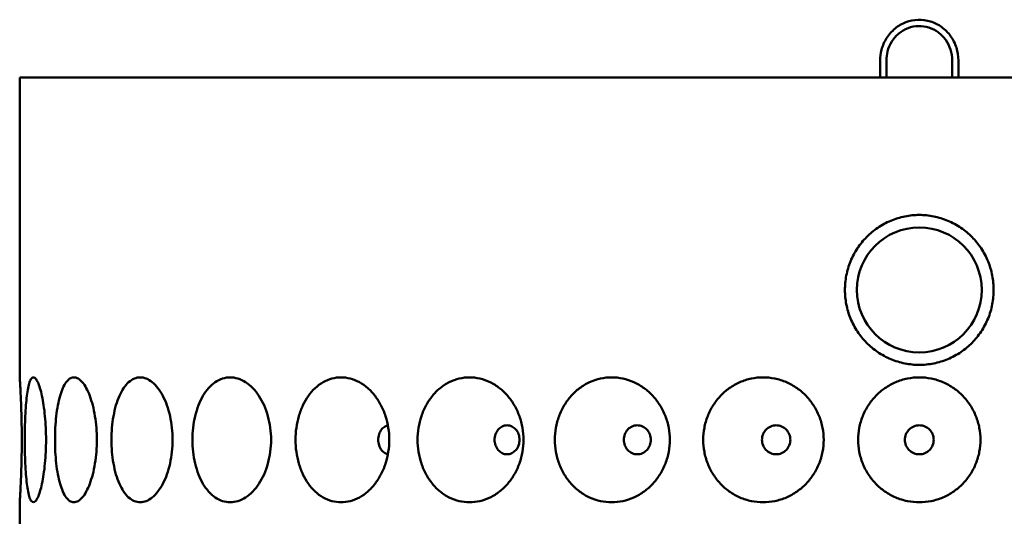
# Model space of a CAD drawing. Units: inches. Extents: x 7 to 1965, y -88 to 301.
# Drawn here: x 148 to 188, y 121 to 141 of the extents above; entities that cross this region are included whole.
import ezdxf

# ---------------------------------------------------------------- set-up
doc = ezdxf.new("R2010")
doc.units = ezdxf.units.IN
doc.header["$LTSCALE"] = 1512
doc.header["$MEASUREMENT"] = 0
doc.layers.add('Visible Edges(ACME )', color=7, linetype='Continuous', lineweight=50)

msp = doc.modelspace()

# ---------------------------------------------------------------- linework, layer by layer
at = {"layer": 'Visible Edges(ACME )'}
for p, q in [((182.85, 139.143), (182.85, 138.456)), ((183.1, 139.143), (183.1, 138.456)), ((185.73, 138.456), (185.73, 139.143)), ((185.98, 138.456), (185.98, 139.143)), ((148.415, 138.456), (220.415, 138.456)), ((148.415, 126.456), (148.415, 138.456)), ((148.415, 120.456), (148.415, 121.456))]:
    msp.add_line(p, q, dxfattribs=at)
msp.add_circle((184.415, 129.956), 2.5, dxfattribs=at)
for points, knots in [([(185.98, 139.143), (185.98, 139.317), (185.953, 139.491), (185.848, 139.821), (185.769, 139.977), (185.569, 140.255), (185.447, 140.377), (185.173, 140.576), (185.02, 140.652), (184.701, 140.75), (184.533, 140.773), (184.2, 140.762), (184.035, 140.729), (183.722, 140.61), (183.575, 140.525), (183.313, 140.31), (183.199, 140.181), (183.016, 139.892), (182.946, 139.732), (182.868, 139.427), (182.85, 139.285), (182.85, 139.143)], [3.141593, 3.141593, 3.141593, 3.141593, 3.463389, 3.463389, 3.784877, 3.784877, 4.105496, 4.105496, 4.424921, 4.424921, 4.743299, 4.743299, 5.061313, 5.061313, 5.379854, 5.379854, 5.69951, 5.69951, 6.020326, 6.020326, 6.283185, 6.283185, 6.283185, 6.283185]), ([(185.73, 139.143), (185.73, 139.289), (185.708, 139.435), (185.62, 139.713), (185.555, 139.844), (185.388, 140.079), (185.287, 140.183), (185.058, 140.352), (184.93, 140.417), (184.661, 140.502), (184.52, 140.522), (184.239, 140.514), (184.099, 140.486), (183.834, 140.385), (183.709, 140.313), (183.489, 140.13), (183.393, 140.02), (183.239, 139.775), (183.18, 139.64), (183.115, 139.382), (183.1, 139.263), (183.1, 139.143)], [3.141593, 3.141593, 3.141593, 3.141593, 3.45935, 3.45935, 3.777471, 3.777471, 4.096638, 4.096638, 4.417312, 4.417312, 4.739385, 4.739385, 5.061974, 5.061974, 5.383852, 5.383852, 5.704251, 5.704251, 6.023187, 6.023187, 6.283185, 6.283185, 6.283185, 6.283185]), ([(184.415, 126.956), (184.227, 126.956), (184.033, 126.974), (183.647, 127.05), (183.455, 127.109), (183.088, 127.263), (182.912, 127.359), (182.587, 127.58), (182.438, 127.706), (182.174, 127.973), (182.051, 128.123), (181.834, 128.451), (181.74, 128.627), (181.589, 128.996), (181.532, 129.188), (181.457, 129.574), (181.44, 129.768), (181.44, 130.143), (181.457, 130.337), (181.532, 130.723), (181.589, 130.915), (181.74, 131.284), (181.834, 131.46), (182.051, 131.788), (182.174, 131.938), (182.438, 132.205), (182.587, 132.331), (182.912, 132.552), (183.088, 132.648), (183.455, 132.802), (183.647, 132.861), (184.033, 132.937), (184.227, 132.956), (184.415, 132.956)], [11.439875, 11.439875, 11.439875, 11.439875, 12.871208, 12.871208, 14.302541, 14.302541, 15.733874, 15.733874, 17.165208, 17.165208, 18.593843, 18.593843, 20.022479, 20.022479, 21.451114, 21.451114, 22.879749, 22.879749, 24.308385, 24.308385, 25.73702, 25.73702, 27.165656, 27.165656, 28.594291, 28.594291, 30.025624, 30.025624, 31.456958, 31.456958, 32.888291, 32.888291, 34.319624, 34.319624, 34.319624, 34.319624]), ([(184.415, 132.956), (184.603, 132.956), (184.797, 132.937), (185.183, 132.861), (185.375, 132.802), (185.742, 132.648), (185.918, 132.552), (186.243, 132.331), (186.392, 132.205), (186.656, 131.938), (186.779, 131.788), (186.996, 131.46), (187.09, 131.284), (187.241, 130.915), (187.298, 130.723), (187.373, 130.337), (187.39, 130.143), (187.39, 129.956), (187.39, 129.768), (187.373, 129.574), (187.298, 129.188), (187.241, 128.996), (187.09, 128.627), (186.996, 128.451), (186.779, 128.123), (186.656, 127.973), (186.392, 127.706), (186.243, 127.58), (185.918, 127.359), (185.742, 127.263), (185.375, 127.109), (185.183, 127.05), (184.797, 126.974), (184.603, 126.956), (184.415, 126.956)], [34.319624, 34.319624, 34.319624, 34.319624, 35.750957, 35.750957, 37.182291, 37.182291, 38.613624, 38.613624, 40.044957, 40.044957, 41.473592, 41.473592, 42.902228, 42.902228, 44.330863, 44.330863, 45.759499, 45.759499, 45.759499, 47.188134, 47.188134, 48.61677, 48.61677, 50.045405, 50.045405, 51.47404, 51.47404, 52.905374, 52.905374, 54.336707, 54.336707, 55.76804, 55.76804, 57.199373, 57.199373, 57.199373, 57.199373]), ([(148.415, 126.456), (148.415, 126.456), (148.416, 126.44), (148.42, 126.375), (148.424, 126.326), (148.431, 126.196), (148.436, 126.115), (148.447, 125.929), (148.452, 125.824), (148.462, 125.6), (148.468, 125.475), (148.478, 125.202), (148.482, 125.055), (148.49, 124.75), (148.493, 124.59), (148.497, 124.271), (148.498, 124.11), (148.498, 123.956), (148.498, 123.801), (148.497, 123.64), (148.493, 123.321), (148.49, 123.161), (148.482, 122.856), (148.478, 122.709), (148.468, 122.436), (148.462, 122.311), (148.452, 122.088), (148.447, 121.982), (148.436, 121.796), (148.431, 121.715), (148.424, 121.585), (148.42, 121.536), (148.416, 121.471), (148.415, 121.456), (148.415, 121.456)], [28.407454, 28.407454, 28.407454, 28.407454, 29.594015, 29.594015, 30.780575, 30.780575, 31.967135, 31.967135, 33.153695, 33.153695, 34.334423, 34.334423, 35.515151, 35.515151, 36.695878, 36.695878, 37.876606, 37.876606, 37.876606, 39.057333, 39.057333, 40.238061, 40.238061, 41.418789, 41.418789, 42.599516, 42.599516, 43.786077, 43.786077, 44.972637, 44.972637, 46.159197, 46.159197, 47.345757, 47.345757, 47.345757, 47.345757]), ([(148.962, 121.456), (148.935, 121.456), (148.908, 121.471), (148.857, 121.536), (148.832, 121.585), (148.788, 121.715), (148.767, 121.796), (148.731, 121.982), (148.715, 122.088), (148.688, 122.311), (148.675, 122.436), (148.655, 122.709), (148.646, 122.856), (148.632, 123.161), (148.627, 123.321), (148.621, 123.64), (148.619, 123.801), (148.619, 124.11), (148.621, 124.271), (148.627, 124.59), (148.632, 124.75), (148.646, 125.055), (148.655, 125.202), (148.675, 125.475), (148.688, 125.6), (148.715, 125.824), (148.731, 125.929), (148.767, 126.115), (148.788, 126.196), (148.832, 126.326), (148.857, 126.375), (148.908, 126.44), (148.935, 126.456), (148.962, 126.456)], [9.469151, 9.469151, 9.469151, 9.469151, 10.655712, 10.655712, 11.842272, 11.842272, 13.028832, 13.028832, 14.215392, 14.215392, 15.39612, 15.39612, 16.576848, 16.576848, 17.757575, 17.757575, 18.938303, 18.938303, 20.119031, 20.119031, 21.299758, 21.299758, 22.480486, 22.480486, 23.661213, 23.661213, 24.847774, 24.847774, 26.034334, 26.034334, 27.220894, 27.220894, 28.407454, 28.407454, 28.407454, 28.407454]), ([(148.962, 126.456), (148.989, 126.456), (149.018, 126.44), (149.078, 126.375), (149.108, 126.326), (149.169, 126.196), (149.199, 126.115), (149.255, 125.929), (149.282, 125.824), (149.33, 125.6), (149.352, 125.475), (149.393, 125.202), (149.411, 125.055), (149.44, 124.75), (149.451, 124.59), (149.465, 124.271), (149.469, 124.11), (149.469, 123.956), (149.469, 123.801), (149.465, 123.64), (149.451, 123.321), (149.44, 123.161), (149.411, 122.856), (149.393, 122.709), (149.352, 122.436), (149.33, 122.311), (149.282, 122.088), (149.255, 121.982), (149.199, 121.796), (149.169, 121.715), (149.108, 121.585), (149.078, 121.536), (149.018, 121.471), (148.989, 121.456), (148.962, 121.456)], [28.407454, 28.407454, 28.407454, 28.407454, 29.594015, 29.594015, 30.780575, 30.780575, 31.967135, 31.967135, 33.153695, 33.153695, 34.334423, 34.334423, 35.515151, 35.515151, 36.695878, 36.695878, 37.876606, 37.876606, 37.876606, 39.057333, 39.057333, 40.238061, 40.238061, 41.418789, 41.418789, 42.599516, 42.599516, 43.786077, 43.786077, 44.972637, 44.972637, 46.159197, 46.159197, 47.345757, 47.345757, 47.345757, 47.345757]), ([(150.586, 121.456), (150.533, 121.456), (150.479, 121.471), (150.374, 121.536), (150.322, 121.585), (150.226, 121.715), (150.181, 121.796), (150.099, 121.982), (150.062, 122.088), (149.998, 122.311), (149.969, 122.436), (149.918, 122.709), (149.896, 122.856), (149.861, 123.161), (149.848, 123.321), (149.832, 123.64), (149.828, 123.801), (149.828, 124.11), (149.832, 124.271), (149.848, 124.59), (149.861, 124.75), (149.896, 125.055), (149.918, 125.202), (149.969, 125.475), (149.998, 125.6), (150.062, 125.824), (150.099, 125.929), (150.181, 126.115), (150.226, 126.196), (150.322, 126.326), (150.374, 126.375), (150.479, 126.44), (150.533, 126.456), (150.586, 126.456)], [9.469151, 9.469151, 9.469151, 9.469151, 10.655712, 10.655712, 11.842272, 11.842272, 13.028832, 13.028832, 14.215392, 14.215392, 15.39612, 15.39612, 16.576848, 16.576848, 17.757575, 17.757575, 18.938303, 18.938303, 20.119031, 20.119031, 21.299758, 21.299758, 22.480486, 22.480486, 23.661213, 23.661213, 24.847774, 24.847774, 26.034334, 26.034334, 27.220894, 27.220894, 28.407454, 28.407454, 28.407454, 28.407454]), ([(150.586, 126.456), (150.639, 126.456), (150.695, 126.44), (150.809, 126.375), (150.866, 126.326), (150.977, 126.196), (151.031, 126.115), (151.132, 125.929), (151.179, 125.824), (151.263, 125.6), (151.302, 125.475), (151.372, 125.202), (151.403, 125.055), (151.452, 124.75), (151.471, 124.59), (151.495, 124.271), (151.501, 124.11), (151.501, 123.956), (151.501, 123.801), (151.495, 123.64), (151.471, 123.321), (151.452, 123.161), (151.403, 122.856), (151.372, 122.709), (151.302, 122.436), (151.263, 122.311), (151.179, 122.088), (151.132, 121.982), (151.031, 121.796), (150.977, 121.715), (150.866, 121.585), (150.809, 121.536), (150.695, 121.471), (150.639, 121.456), (150.586, 121.456)], [28.407454, 28.407454, 28.407454, 28.407454, 29.594015, 29.594015, 30.780575, 30.780575, 31.967135, 31.967135, 33.153695, 33.153695, 34.334423, 34.334423, 35.515151, 35.515151, 36.695878, 36.695878, 37.876606, 37.876606, 37.876606, 39.057333, 39.057333, 40.238061, 40.238061, 41.418789, 41.418789, 42.599516, 42.599516, 43.786077, 43.786077, 44.972637, 44.972637, 46.159197, 46.159197, 47.345757, 47.345757, 47.345757, 47.345757]), ([(153.238, 121.456), (153.16, 121.456), (153.081, 121.471), (152.925, 121.536), (152.848, 121.585), (152.703, 121.715), (152.635, 121.796), (152.51, 121.982), (152.454, 122.088), (152.355, 122.311), (152.309, 122.436), (152.229, 122.709), (152.195, 122.856), (152.14, 123.161), (152.12, 123.321), (152.093, 123.64), (152.087, 123.801), (152.087, 124.11), (152.093, 124.271), (152.12, 124.59), (152.14, 124.75), (152.195, 125.055), (152.229, 125.202), (152.309, 125.475), (152.355, 125.6), (152.454, 125.824), (152.51, 125.929), (152.635, 126.115), (152.703, 126.196), (152.848, 126.326), (152.925, 126.375), (153.081, 126.44), (153.16, 126.456), (153.238, 126.456)], [9.469151, 9.469151, 9.469151, 9.469151, 10.655712, 10.655712, 11.842272, 11.842272, 13.028832, 13.028832, 14.215392, 14.215392, 15.39612, 15.39612, 16.576848, 16.576848, 17.757575, 17.757575, 18.938303, 18.938303, 20.119031, 20.119031, 21.299758, 21.299758, 22.480486, 22.480486, 23.661213, 23.661213, 24.847774, 24.847774, 26.034334, 26.034334, 27.220894, 27.220894, 28.407454, 28.407454, 28.407454, 28.407454]), ([(153.238, 126.456), (153.316, 126.456), (153.397, 126.44), (153.561, 126.375), (153.643, 126.326), (153.801, 126.196), (153.878, 126.115), (154.021, 125.929), (154.087, 125.824), (154.204, 125.6), (154.259, 125.475), (154.356, 125.202), (154.398, 125.055), (154.466, 124.75), (154.492, 124.59), (154.526, 124.271), (154.534, 124.11), (154.534, 123.956), (154.534, 123.801), (154.526, 123.64), (154.492, 123.321), (154.466, 123.161), (154.398, 122.856), (154.356, 122.709), (154.259, 122.436), (154.204, 122.311), (154.087, 122.088), (154.021, 121.982), (153.878, 121.796), (153.801, 121.715), (153.643, 121.585), (153.561, 121.536), (153.397, 121.471), (153.316, 121.456), (153.238, 121.456)], [28.407454, 28.407454, 28.407454, 28.407454, 29.594015, 29.594015, 30.780575, 30.780575, 31.967135, 31.967135, 33.153695, 33.153695, 34.334423, 34.334423, 35.515151, 35.515151, 36.695878, 36.695878, 37.876606, 37.876606, 37.876606, 39.057333, 39.057333, 40.238061, 40.238061, 41.418789, 41.418789, 42.599516, 42.599516, 43.786077, 43.786077, 44.972637, 44.972637, 46.159197, 46.159197, 47.345757, 47.345757, 47.345757, 47.345757]), ([(156.837, 121.456), (156.737, 121.456), (156.635, 121.471), (156.433, 121.536), (156.333, 121.585), (156.144, 121.715), (156.055, 121.796), (155.891, 121.982), (155.816, 122.088), (155.685, 122.311), (155.625, 122.436), (155.519, 122.709), (155.473, 122.856), (155.4, 123.161), (155.373, 123.321), (155.337, 123.64), (155.329, 123.801), (155.329, 124.11), (155.337, 124.271), (155.373, 124.59), (155.4, 124.75), (155.473, 125.055), (155.519, 125.202), (155.625, 125.475), (155.685, 125.6), (155.816, 125.824), (155.891, 125.929), (156.055, 126.115), (156.144, 126.196), (156.333, 126.326), (156.433, 126.375), (156.635, 126.44), (156.737, 126.456), (156.837, 126.456)], [9.469151, 9.469151, 9.469151, 9.469151, 10.655712, 10.655712, 11.842272, 11.842272, 13.028832, 13.028832, 14.215392, 14.215392, 15.39612, 15.39612, 16.576848, 16.576848, 17.757575, 17.757575, 18.938303, 18.938303, 20.119031, 20.119031, 21.299758, 21.299758, 22.480486, 22.480486, 23.661213, 23.661213, 24.847774, 24.847774, 26.034334, 26.034334, 27.220894, 27.220894, 28.407454, 28.407454, 28.407454, 28.407454]), ([(156.837, 126.456), (156.938, 126.456), (157.042, 126.44), (157.25, 126.375), (157.355, 126.326), (157.556, 126.196), (157.653, 126.115), (157.833, 125.929), (157.916, 125.824), (158.062, 125.6), (158.131, 125.475), (158.253, 125.202), (158.305, 125.055), (158.39, 124.75), (158.422, 124.59), (158.464, 124.271), (158.474, 124.11), (158.474, 123.956), (158.474, 123.801), (158.464, 123.64), (158.422, 123.321), (158.39, 123.161), (158.305, 122.856), (158.253, 122.709), (158.131, 122.436), (158.062, 122.311), (157.916, 122.088), (157.833, 121.982), (157.653, 121.796), (157.556, 121.715), (157.355, 121.585), (157.25, 121.536), (157.042, 121.471), (156.938, 121.456), (156.837, 121.456)], [28.407454, 28.407454, 28.407454, 28.407454, 29.594015, 29.594015, 30.780575, 30.780575, 31.967135, 31.967135, 33.153695, 33.153695, 34.334423, 34.334423, 35.515151, 35.515151, 36.695878, 36.695878, 37.876606, 37.876606, 37.876606, 39.057333, 39.057333, 40.238061, 40.238061, 41.418789, 41.418789, 42.599516, 42.599516, 43.786077, 43.786077, 44.972637, 44.972637, 46.159197, 46.159197, 47.345757, 47.345757, 47.345757, 47.345757]), ([(161.275, 121.456), (161.155, 121.456), (161.033, 121.471), (160.791, 121.536), (160.672, 121.585), (160.444, 121.715), (160.336, 121.796), (160.138, 121.982), (160.047, 122.088), (159.889, 122.311), (159.815, 122.436), (159.686, 122.709), (159.63, 122.856), (159.542, 123.161), (159.508, 123.321), (159.464, 123.64), (159.454, 123.801), (159.454, 124.11), (159.464, 124.271), (159.508, 124.59), (159.542, 124.75), (159.63, 125.055), (159.686, 125.202), (159.815, 125.475), (159.889, 125.6), (160.047, 125.824), (160.138, 125.929), (160.336, 126.115), (160.444, 126.196), (160.672, 126.326), (160.791, 126.375), (161.033, 126.44), (161.155, 126.456), (161.275, 126.456)], [9.469151, 9.469151, 9.469151, 9.469151, 10.655712, 10.655712, 11.842272, 11.842272, 13.028832, 13.028832, 14.215392, 14.215392, 15.39612, 15.39612, 16.576848, 16.576848, 17.757575, 17.757575, 18.938303, 18.938303, 20.119031, 20.119031, 21.299758, 21.299758, 22.480486, 22.480486, 23.661213, 23.661213, 24.847774, 24.847774, 26.034334, 26.034334, 27.220894, 27.220894, 28.407454, 28.407454, 28.407454, 28.407454]), ([(161.275, 126.456), (161.394, 126.456), (161.518, 126.44), (161.765, 126.375), (161.889, 126.326), (162.126, 126.196), (162.241, 126.115), (162.452, 125.929), (162.55, 125.824), (162.721, 125.6), (162.802, 125.475), (162.944, 125.202), (163.006, 125.055), (163.105, 124.75), (163.142, 124.59), (163.191, 124.271), (163.203, 124.11), (163.203, 123.956), (163.203, 123.801), (163.191, 123.64), (163.142, 123.321), (163.105, 123.161), (163.006, 122.856), (162.944, 122.709), (162.802, 122.436), (162.721, 122.311), (162.55, 122.088), (162.452, 121.982), (162.241, 121.796), (162.126, 121.715), (161.889, 121.585), (161.765, 121.536), (161.518, 121.471), (161.394, 121.456), (161.275, 121.456)], [28.407454, 28.407454, 28.407454, 28.407454, 29.594015, 29.594015, 30.780575, 30.780575, 31.967135, 31.967135, 33.153695, 33.153695, 34.334423, 34.334423, 35.515151, 35.515151, 36.695878, 36.695878, 37.876606, 37.876606, 37.876606, 39.057333, 39.057333, 40.238061, 40.238061, 41.418789, 41.418789, 42.599516, 42.599516, 43.786077, 43.786077, 44.972637, 44.972637, 46.159197, 46.159197, 47.345757, 47.345757, 47.345757, 47.345757]), ([(166.415, 121.456), (166.28, 121.456), (166.141, 121.471), (165.867, 121.536), (165.731, 121.585), (165.473, 121.715), (165.349, 121.796), (165.123, 121.982), (165.019, 122.088), (164.838, 122.311), (164.753, 122.436), (164.605, 122.709), (164.541, 122.856), (164.439, 123.161), (164.4, 123.321), (164.35, 123.64), (164.338, 123.801), (164.338, 124.11), (164.35, 124.271), (164.4, 124.59), (164.439, 124.75), (164.541, 125.055), (164.605, 125.202), (164.753, 125.475), (164.838, 125.6), (165.019, 125.824), (165.123, 125.929), (165.349, 126.115), (165.473, 126.196), (165.731, 126.326), (165.867, 126.375), (166.141, 126.44), (166.28, 126.456), (166.415, 126.456)], [9.469151, 9.469151, 9.469151, 9.469151, 10.655712, 10.655712, 11.842272, 11.842272, 13.028832, 13.028832, 14.215392, 14.215392, 15.39612, 15.39612, 16.576848, 16.576848, 17.757575, 17.757575, 18.938303, 18.938303, 20.119031, 20.119031, 21.299758, 21.299758, 22.480486, 22.480486, 23.661213, 23.661213, 24.847774, 24.847774, 26.034334, 26.034334, 27.220894, 27.220894, 28.407454, 28.407454, 28.407454, 28.407454]), ([(166.415, 126.456), (166.55, 126.456), (166.69, 126.44), (166.968, 126.375), (167.107, 126.326), (167.374, 126.196), (167.502, 126.115), (167.739, 125.929), (167.848, 125.824), (168.04, 125.6), (168.13, 125.475), (168.288, 125.202), (168.357, 125.055), (168.467, 124.75), (168.508, 124.59), (168.563, 124.271), (168.576, 124.11), (168.576, 123.956), (168.576, 123.801), (168.563, 123.64), (168.508, 123.321), (168.467, 123.161), (168.357, 122.856), (168.288, 122.709), (168.13, 122.436), (168.04, 122.311), (167.848, 122.088), (167.739, 121.982), (167.502, 121.796), (167.374, 121.715), (167.107, 121.585), (166.968, 121.536), (166.69, 121.471), (166.55, 121.456), (166.415, 121.456)], [28.407454, 28.407454, 28.407454, 28.407454, 29.594015, 29.594015, 30.780575, 30.780575, 31.967135, 31.967135, 33.153695, 33.153695, 34.334423, 34.334423, 35.515151, 35.515151, 36.695878, 36.695878, 37.876606, 37.876606, 37.876606, 39.057333, 39.057333, 40.238061, 40.238061, 41.418789, 41.418789, 42.599516, 42.599516, 43.786077, 43.786077, 44.972637, 44.972637, 46.159197, 46.159197, 47.345757, 47.345757, 47.345757, 47.345757]), ([(172.102, 121.456), (171.956, 121.456), (171.805, 121.471), (171.507, 121.536), (171.359, 121.585), (171.076, 121.715), (170.942, 121.796), (170.694, 121.982), (170.58, 122.088), (170.381, 122.311), (170.288, 122.436), (170.125, 122.709), (170.055, 122.856), (169.943, 123.161), (169.9, 123.321), (169.845, 123.64), (169.832, 123.801), (169.832, 124.11), (169.845, 124.271), (169.9, 124.59), (169.943, 124.75), (170.055, 125.055), (170.125, 125.202), (170.288, 125.475), (170.381, 125.6), (170.58, 125.824), (170.694, 125.929), (170.942, 126.115), (171.076, 126.196), (171.359, 126.326), (171.507, 126.375), (171.805, 126.44), (171.956, 126.456), (172.102, 126.456)], [9.469151, 9.469151, 9.469151, 9.469151, 10.655712, 10.655712, 11.842272, 11.842272, 13.028832, 13.028832, 14.215392, 14.215392, 15.39612, 15.39612, 16.576848, 16.576848, 17.757575, 17.757575, 18.938303, 18.938303, 20.119031, 20.119031, 21.299758, 21.299758, 22.480486, 22.480486, 23.661213, 23.661213, 24.847774, 24.847774, 26.034334, 26.034334, 27.220894, 27.220894, 28.407454, 28.407454, 28.407454, 28.407454]), ([(172.102, 126.456), (172.249, 126.456), (172.4, 126.44), (172.702, 126.375), (172.852, 126.326), (173.14, 126.196), (173.278, 126.115), (173.533, 125.929), (173.65, 125.824), (173.856, 125.6), (173.952, 125.475), (174.122, 125.202), (174.196, 125.055), (174.313, 124.75), (174.358, 124.59), (174.416, 124.271), (174.43, 124.11), (174.43, 123.956), (174.43, 123.801), (174.416, 123.64), (174.358, 123.321), (174.313, 123.161), (174.196, 122.856), (174.122, 122.709), (173.952, 122.436), (173.856, 122.311), (173.65, 122.088), (173.533, 121.982), (173.278, 121.796), (173.14, 121.715), (172.852, 121.585), (172.702, 121.536), (172.4, 121.471), (172.249, 121.456), (172.102, 121.456)], [28.407454, 28.407454, 28.407454, 28.407454, 29.594015, 29.594015, 30.780575, 30.780575, 31.967135, 31.967135, 33.153695, 33.153695, 34.334423, 34.334423, 35.515151, 35.515151, 36.695878, 36.695878, 37.876606, 37.876606, 37.876606, 39.057333, 39.057333, 40.238061, 40.238061, 41.418789, 41.418789, 42.599516, 42.599516, 43.786077, 43.786077, 44.972637, 44.972637, 46.159197, 46.159197, 47.345757, 47.345757, 47.345757, 47.345757]), ([(178.164, 121.456), (178.01, 121.456), (177.852, 121.471), (177.538, 121.536), (177.383, 121.585), (177.085, 121.715), (176.943, 121.796), (176.682, 121.982), (176.562, 122.088), (176.351, 122.311), (176.253, 122.436), (176.08, 122.709), (176.006, 122.856), (175.887, 123.161), (175.842, 123.321), (175.783, 123.64), (175.769, 123.801), (175.769, 124.11), (175.783, 124.271), (175.842, 124.59), (175.887, 124.75), (176.006, 125.055), (176.08, 125.202), (176.253, 125.475), (176.351, 125.6), (176.562, 125.824), (176.682, 125.929), (176.943, 126.115), (177.085, 126.196), (177.383, 126.326), (177.538, 126.375), (177.852, 126.44), (178.01, 126.456), (178.164, 126.456)], [9.469151, 9.469151, 9.469151, 9.469151, 10.655712, 10.655712, 11.842272, 11.842272, 13.028832, 13.028832, 14.215392, 14.215392, 15.39612, 15.39612, 16.576848, 16.576848, 17.757575, 17.757575, 18.938303, 18.938303, 20.119031, 20.119031, 21.299758, 21.299758, 22.480486, 22.480486, 23.661213, 23.661213, 24.847774, 24.847774, 26.034334, 26.034334, 27.220894, 27.220894, 28.407454, 28.407454, 28.407454, 28.407454]), ([(178.164, 126.456), (178.317, 126.456), (178.476, 126.44), (178.791, 126.375), (178.948, 126.326), (179.248, 126.196), (179.391, 126.115), (179.657, 125.929), (179.778, 125.824), (179.993, 125.6), (180.093, 125.475), (180.269, 125.202), (180.345, 125.055), (180.467, 124.75), (180.513, 124.59), (180.573, 124.271), (180.588, 124.11), (180.588, 123.956), (180.588, 123.801), (180.573, 123.64), (180.513, 123.321), (180.467, 123.161), (180.345, 122.856), (180.269, 122.709), (180.093, 122.436), (179.993, 122.311), (179.778, 122.088), (179.657, 121.982), (179.391, 121.796), (179.248, 121.715), (178.948, 121.585), (178.791, 121.536), (178.476, 121.471), (178.317, 121.456), (178.164, 121.456)], [28.407454, 28.407454, 28.407454, 28.407454, 29.594015, 29.594015, 30.780575, 30.780575, 31.967135, 31.967135, 33.153695, 33.153695, 34.334423, 34.334423, 35.515151, 35.515151, 36.695878, 36.695878, 37.876606, 37.876606, 37.876606, 39.057333, 39.057333, 40.238061, 40.238061, 41.418789, 41.418789, 42.599516, 42.599516, 43.786077, 43.786077, 44.972637, 44.972637, 46.159197, 46.159197, 47.345757, 47.345757, 47.345757, 47.345757]), ([(184.415, 121.456), (184.259, 121.456), (184.099, 121.471), (183.779, 121.536), (183.621, 121.585), (183.317, 121.715), (183.172, 121.796), (182.904, 121.982), (182.782, 122.088), (182.566, 122.311), (182.466, 122.436), (182.288, 122.709), (182.212, 122.856), (182.089, 123.161), (182.043, 123.321), (181.983, 123.64), (181.968, 123.801), (181.968, 124.11), (181.983, 124.271), (182.043, 124.59), (182.089, 124.75), (182.212, 125.055), (182.288, 125.202), (182.466, 125.475), (182.566, 125.6), (182.782, 125.824), (182.904, 125.929), (183.172, 126.115), (183.317, 126.196), (183.621, 126.326), (183.779, 126.375), (184.099, 126.44), (184.259, 126.456), (184.415, 126.456)], [9.469151, 9.469151, 9.469151, 9.469151, 10.655712, 10.655712, 11.842272, 11.842272, 13.028832, 13.028832, 14.215392, 14.215392, 15.39612, 15.39612, 16.576848, 16.576848, 17.757575, 17.757575, 18.938303, 18.938303, 20.119031, 20.119031, 21.299758, 21.299758, 22.480486, 22.480486, 23.661213, 23.661213, 24.847774, 24.847774, 26.034334, 26.034334, 27.220894, 27.220894, 28.407454, 28.407454, 28.407454, 28.407454]), ([(184.415, 126.456), (184.571, 126.456), (184.732, 126.44), (185.051, 126.375), (185.21, 126.326), (185.513, 126.196), (185.658, 126.115), (185.926, 125.929), (186.048, 125.824), (186.264, 125.6), (186.365, 125.475), (186.542, 125.202), (186.618, 125.055), (186.741, 124.75), (186.787, 124.59), (186.847, 124.271), (186.862, 124.11), (186.862, 123.956), (186.862, 123.801), (186.847, 123.64), (186.787, 123.321), (186.741, 123.161), (186.618, 122.856), (186.542, 122.709), (186.365, 122.436), (186.264, 122.311), (186.048, 122.088), (185.926, 121.982), (185.658, 121.796), (185.513, 121.715), (185.21, 121.585), (185.051, 121.536), (184.732, 121.471), (184.571, 121.456), (184.415, 121.456)], [28.407454, 28.407454, 28.407454, 28.407454, 29.594015, 29.594015, 30.780575, 30.780575, 31.967135, 31.967135, 33.153695, 33.153695, 34.334423, 34.334423, 35.515151, 35.515151, 36.695878, 36.695878, 37.876606, 37.876606, 37.876606, 39.057333, 39.057333, 40.238061, 40.238061, 41.418789, 41.418789, 42.599516, 42.599516, 43.786077, 43.786077, 44.972637, 44.972637, 46.159197, 46.159197, 47.345757, 47.345757, 47.345757, 47.345757]), ([(163.149, 124.531), (163.11, 124.525), (163.071, 124.511), (162.98, 124.461), (162.931, 124.417), (162.853, 124.313), (162.82, 124.248), (162.775, 124.106), (162.764, 124.028), (162.764, 123.883), (162.775, 123.805), (162.82, 123.663), (162.853, 123.598), (162.931, 123.494), (162.98, 123.45), (163.071, 123.4), (163.11, 123.386), (163.149, 123.38)], [2.3893, 2.3893, 2.3893, 2.3893, 2.767372, 2.767372, 3.321128, 3.321128, 3.874181, 3.874181, 4.427233, 4.427233, 4.980286, 4.980286, 5.533338, 5.533338, 6.087094, 6.087094, 6.465167, 6.465167, 6.465167, 6.465167]), ([(168.417, 123.956), (168.417, 124.028), (168.405, 124.106), (168.353, 124.248), (168.315, 124.313), (168.226, 124.417), (168.169, 124.461), (168.045, 124.521), (167.978, 124.536), (167.852, 124.536), (167.785, 124.521), (167.662, 124.461), (167.607, 124.417), (167.519, 124.313), (167.481, 124.248), (167.43, 124.106), (167.418, 124.028), (167.418, 123.883), (167.43, 123.805), (167.481, 123.663), (167.519, 123.598), (167.607, 123.494), (167.662, 123.45), (167.785, 123.39), (167.852, 123.376), (167.978, 123.376), (168.045, 123.39), (168.169, 123.45), (168.226, 123.494), (168.315, 123.598), (168.353, 123.663), (168.405, 123.805), (168.417, 123.883), (168.417, 123.956)], [0, 0, 0, 0, 0.553052, 0.553052, 1.106105, 1.106105, 1.659861, 1.659861, 2.213617, 2.213617, 2.767372, 2.767372, 3.321128, 3.321128, 3.874181, 3.874181, 4.427233, 4.427233, 4.980286, 4.980286, 5.533338, 5.533338, 6.087094, 6.087094, 6.64085, 6.64085, 7.194606, 7.194606, 7.748361, 7.748361, 8.301414, 8.301414, 8.854466, 8.854466, 8.854466, 8.854466]), ([(173.672, 123.956), (173.672, 124.028), (173.659, 124.106), (173.603, 124.248), (173.561, 124.313), (173.465, 124.417), (173.404, 124.461), (173.27, 124.521), (173.197, 124.536), (173.06, 124.536), (172.987, 124.521), (172.854, 124.461), (172.793, 124.417), (172.698, 124.313), (172.656, 124.248), (172.602, 124.106), (172.588, 124.028), (172.588, 123.883), (172.602, 123.805), (172.656, 123.663), (172.698, 123.598), (172.793, 123.494), (172.854, 123.45), (172.987, 123.39), (173.06, 123.376), (173.197, 123.376), (173.27, 123.39), (173.404, 123.45), (173.465, 123.494), (173.561, 123.598), (173.603, 123.663), (173.659, 123.805), (173.672, 123.883), (173.672, 123.956)], [0, 0, 0, 0, 0.553052, 0.553052, 1.106105, 1.106105, 1.659861, 1.659861, 2.213617, 2.213617, 2.767372, 2.767372, 3.321128, 3.321128, 3.874181, 3.874181, 4.427233, 4.427233, 4.980286, 4.980286, 5.533338, 5.533338, 6.087094, 6.087094, 6.64085, 6.64085, 7.194606, 7.194606, 7.748361, 7.748361, 8.301414, 8.301414, 8.854466, 8.854466, 8.854466, 8.854466]), ([(179.254, 123.956), (179.254, 124.028), (179.239, 124.106), (179.182, 124.248), (179.138, 124.313), (179.037, 124.417), (178.973, 124.461), (178.833, 124.521), (178.756, 124.536), (178.613, 124.536), (178.537, 124.521), (178.397, 124.461), (178.333, 124.417), (178.233, 124.313), (178.189, 124.248), (178.132, 124.106), (178.118, 124.028), (178.118, 123.883), (178.132, 123.805), (178.189, 123.663), (178.233, 123.598), (178.333, 123.494), (178.397, 123.45), (178.537, 123.39), (178.613, 123.376), (178.756, 123.376), (178.833, 123.39), (178.973, 123.45), (179.037, 123.494), (179.138, 123.598), (179.182, 123.663), (179.239, 123.805), (179.254, 123.883), (179.254, 123.956)], [0, 0, 0, 0, 0.553052, 0.553052, 1.106105, 1.106105, 1.659861, 1.659861, 2.213617, 2.213617, 2.767372, 2.767372, 3.321128, 3.321128, 3.874181, 3.874181, 4.427233, 4.427233, 4.980286, 4.980286, 5.533338, 5.533338, 6.087094, 6.087094, 6.64085, 6.64085, 7.194606, 7.194606, 7.748361, 7.748361, 8.301414, 8.301414, 8.854466, 8.854466, 8.854466, 8.854466]), ([(184.992, 123.956), (184.992, 124.028), (184.977, 124.106), (184.919, 124.248), (184.875, 124.313), (184.772, 124.417), (184.708, 124.461), (184.565, 124.521), (184.488, 124.536), (184.342, 124.536), (184.265, 124.521), (184.123, 124.461), (184.058, 124.417), (183.955, 124.313), (183.911, 124.248), (183.853, 124.106), (183.838, 124.028), (183.838, 123.883), (183.853, 123.805), (183.911, 123.663), (183.955, 123.598), (184.058, 123.494), (184.123, 123.45), (184.265, 123.39), (184.342, 123.376), (184.488, 123.376), (184.565, 123.39), (184.708, 123.45), (184.772, 123.494), (184.875, 123.598), (184.919, 123.663), (184.977, 123.805), (184.992, 123.883), (184.992, 123.956)], [0, 0, 0, 0, 0.553052, 0.553052, 1.106105, 1.106105, 1.659861, 1.659861, 2.213617, 2.213617, 2.767372, 2.767372, 3.321128, 3.321128, 3.874181, 3.874181, 4.427233, 4.427233, 4.980286, 4.980286, 5.533338, 5.533338, 6.087094, 6.087094, 6.64085, 6.64085, 7.194606, 7.194606, 7.748361, 7.748361, 8.301414, 8.301414, 8.854466, 8.854466, 8.854466, 8.854466])]:
    msp.add_open_spline(points, degree=3, knots=knots, dxfattribs=at)

doc.saveas('drawing.dxf')
